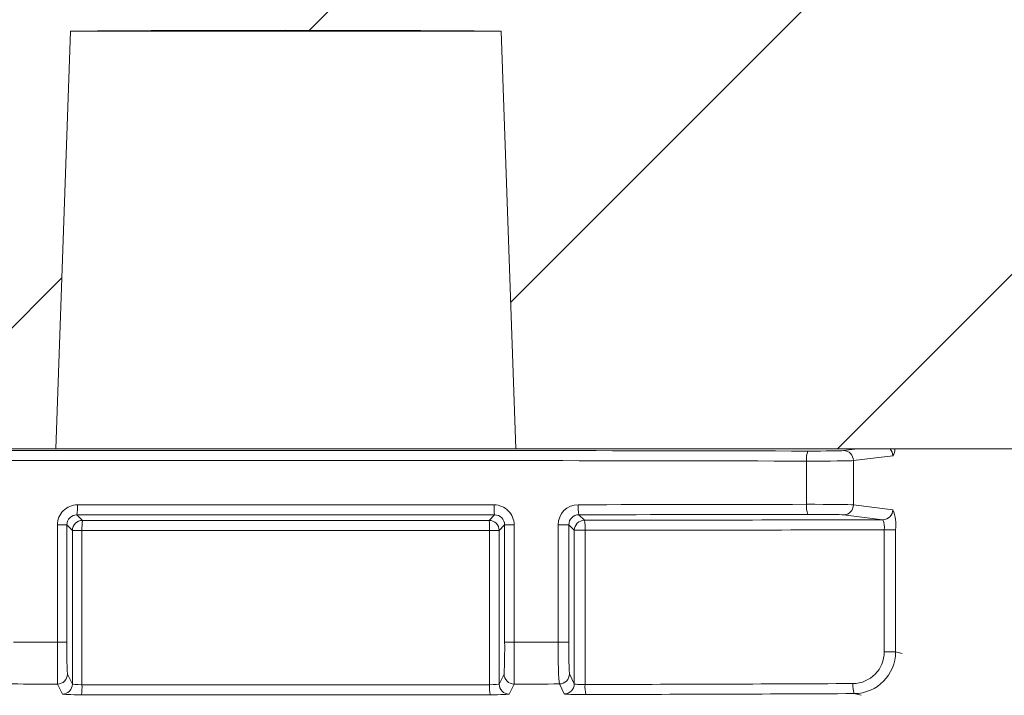
# Model space of a CAD drawing. Extents: x 0.6 to 11, y -0.4 to 7.5.
# Drawn here: x 6.6 to 6.7, y 4.8 to 4.9 of the extents above; entities that cross this region are included whole.
import ezdxf

# ---------------------------------------------------------------- set-up
doc = ezdxf.new("R2010")
doc.units = 0
doc.header["$LTSCALE"] = 12
doc.header["$MEASUREMENT"] = 0
doc.layers.get('0').update_dxf_attribs({"linetype": 'CONTINUOUS'})
doc.layers.add('OSI-LID', color=3, linetype='CONTINUOUS')

msp = doc.modelspace()

# ---------------------------------------------------------------- hatches: boundary and pattern name
at = {"linetype": 'Continuous', "lineweight": 18}
h = msp.add_hatch(dxfattribs=at)
h.set_pattern_fill('ANSI31', color=256, scale=0.3333333333333333, style=0)
h.set_pattern_definition([(45, (5.298989923467541, 3.682164314393312), (-0.02946278254943948, 0.02946278254943948), [])])
edge = h.paths.add_edge_path(flags=0)
edge.add_line((6.685231593708226, 4.87050318568564), (6.68524201117893, 4.870919722103794))
edge.add_arc((6.592993571836793, 1.182420316613258), 3.689652777777795, 88.56734566555353, 88.61053571884553)
edge.add_line((6.68246156247449, 4.870988209334586), (6.682452013078873, 4.870571673294559))
edge.add_arc((6.592993571836793, 1.182420316613258), 3.689236111111129, 88.61052711922378, 88.64277925636073)
edge.add_line((6.680375916815217, 4.870621424135726), (6.680385785880063, 4.87103797390787))
edge.add_arc((6.592993571836793, 1.182420316613258), 3.689652777777795, 88.64277925636074, 88.75735272139887)
edge.add_line((6.673009545976031, 4.871205360530148), (6.673000509898321, 4.870788791855297))
edge.add_arc((6.592993571836793, 1.182420316613258), 3.689236111111129, 88.75735272963036, 88.79810308167336)
edge.add_line((6.670377218796293, 4.870844757351257), (6.670385958596348, 4.871261332346918))
edge.add_arc((6.592993571836793, 1.182420316613258), 3.689652777777795, 88.79810308621066, 88.84292370576848)
edge.add_line((6.66750027408084, 4.871320745180573), (6.667492138176174, 4.870904167376986))
edge.add_arc((6.592993571836793, 1.182420316613258), 3.689236111111129, 88.84291939008075, 88.86225681969319)
edge.add_line((6.666247263771428, 4.870929091191991), (6.666255847090561, 4.871345679773707))
edge.add_arc((6.592993571836793, 1.182420316613258), 3.689652777777795, 88.86225200858074, 88.90758651618698)
edge.add_line((6.663337014010008, 4.871402482623969), (6.663329070235694, 4.870985891688438))
edge.add_arc((6.592993571836793, 1.182420316613258), 3.689236111111129, 88.90758652120833, 88.94706701652584)
edge.add_line((6.660787393145952, 4.871033481703919), (6.660795049859889, 4.871450078014329))
edge.add_arc((6.592993571836793, 1.182420316613258), 3.689652777777795, 88.94706701652579, 89.06164055162643)
edge.add_line((6.653418021495483, 4.87157828382303), (6.653411197857721, 4.871161673034541))
edge.add_arc((6.592993571836793, 1.182420316613258), 3.689236111111129, 89.06164055707795, 89.11532396470709)
edge.add_line((6.649954996713513, 4.871216662253304), (6.649961430003519, 4.871633279252347))
edge.add_arc((6.592993571836793, 1.182420316613258), 3.689652777777795, 89.1153239244821, 89.22976729167154)
edge.add_line((6.642592442572408, 4.871739708230296), (6.642586841450193, 4.871323079212403))
edge.add_arc((6.592993571836793, 1.182420316613258), 3.689236111111129, 89.22976729829126, 89.26519556558225)
edge.add_line((6.640305830546621, 4.871353039461717), (6.640311088097803, 4.871769672964565))
edge.add_arc((6.592993571836793, 1.182420316613258), 3.689652777777795, 89.26519689342364, 89.39272388024975)
edge.add_line((6.632099361173848, 4.871865852061032), (6.63209494501876, 4.871449208797914))
edge.add_arc((6.592993571836793, 1.182420316613258), 3.689236111111129, 89.39272388862199, 90.73000792392266)
edge.add_line((6.545990131929143, 4.871356987276393), (6.545984857088726, 4.87177362055624))
edge.add_arc((6.592993571836793, 1.182420316613258), 3.689652777777795, 90.73000754204867, 90.83105195690851)
edge.add_line((6.539478534813547, 4.871684980659081), (6.539484578187924, 4.871268357821569))
edge.add_arc((6.592993571836793, 1.182420316613258), 3.689236111111129, 90.83105196797848, 90.90252955043762)
edge.add_spline(control_points=[(6.53488271981583, 4.871198733976336), (6.534881625964498, 4.871268169805222), (6.534880532113169, 4.871337605634108), (6.534879438261839, 4.871407041462994), (6.534878891336172, 4.871441759377584), (6.534878344410647, 4.871476477292175), (6.534877797484981, 4.871511195206765), (6.534877250559314, 4.871545913121357), (6.53487670264561, 4.871580631020379), (6.534876155719942, 4.87161534893497)], knot_values=[0, 0, 0, 0, 0.0001269999997311082, 0.0001269999997311082, 0.0001269999997311082, 0.0001904999998655973, 0.0001904999998655973, 0.0001904999998655973, 0.0002540000000058186, 0.0002540000000058186, 0.0002540000000058186, 0.0002540000000058186], weights=[1, 1, 1, 1, 1, 1, 1, 1, 1, 1], degree=3, periodic=0)
edge.add_arc((6.592993571836793, 1.182420316613258), 3.689652777777795, 90.9025296163213, 91.00822368802037)
edge.add_line((6.528070753895257, 4.871501862015061), (6.528078085526651, 4.871085259856766))
edge.add_arc((6.592993571836793, 1.182420316613258), 3.689236111111129, 91.00822371773789, 91.0533533963823)
edge.add_line((6.525172686665538, 4.871032984211826), (6.525165026894976, 4.871449580466049))
edge.add_arc((6.592993571836793, 1.182420316613258), 3.689652777777795, 91.05335340450571, 91.09727930907819)
edge.add_line((6.522336846154348, 4.871396497109012), (6.522344825306927, 4.87097990684941))
edge.add_arc((6.592993571836793, 1.182420316613258), 3.689236111111129, 91.09727930984134, 91.12088330100137)
edge.add_line((6.520825264352029, 4.870950486793223), (6.520817113578477, 4.871367073730091))
edge.add_arc((6.592993571836793, 1.182420316613258), 3.689652777777795, 91.12088330100448, 91.16344405543082)
edge.add_line((6.518076891849807, 4.871312441749099), (6.518085352076168, 4.870895860981815))
edge.add_arc((6.592993571836793, 1.182420316613258), 3.689236111111129, 91.16344405114118, 91.22329602797022)
edge.add_line((6.514232360189427, 4.870815600095451), (6.514223464805523, 4.871232171798056))
edge.add_arc((6.592993571836793, 1.182420316613258), 3.689652777777795, 91.22329602797014, 91.27165729078447)
edge.add_line((6.511109902631727, 4.871164371674219), (6.511119149625294, 4.870747807628175))
edge.add_arc((6.592993571836793, 1.182420316613258), 3.689236111111129, 91.27165729078416, 91.42251380121994)
edge.add_line((6.501408289353437, 4.870519450901742), (6.501397945603886, 4.870935989156909))
edge.add_arc((6.592993571836793, 1.182420316613258), 3.689652777777795, 91.42251380121986, 91.46742231770797)
edge.add_line((6.498506910026915, 4.870863062753899), (6.498517580256552, 4.870446532734196))
edge.add_arc((6.592993571836793, 1.182420316613258), 3.689236111111129, 91.46742231770797, 91.48709260574756)
edge.add_line((6.497251441427284, 4.870413880667391), (6.49724062819098, 4.870830406999137))
edge.add_arc((6.592993571836793, 1.182420316613258), 3.689652777777795, 91.48709260574756, 91.52427665775704)
edge.add_line((6.494846932273521, 4.87076748814145), (6.494858015817378, 4.870350968914803))
edge.add_arc((6.592993571836793, 1.182420316613258), 3.689236111111129, 91.52427665777829, 91.89074524873004)
edge.add_arc((6.471313113717938, 4.868398534381315), 0.00125, 91.89074524925718, 178.0000000000101)
edge.add_line((6.470063875184165, 4.868442158752193), (6.467993571836793, 4.809156427724387))
edge.add_line((6.467993571836793, 4.809156427724387), (6.564368571836793, 4.809156427724387))
edge.add_line((6.564368571836793, 4.809156427724387), (6.566183950515907, 4.861142071384512))
edge.add_arc((6.592993571836793, 1.182420316613258), 3.678819444444462, 89.58244981249129, 90.41755018750712, ccw=False)
edge.add_line((6.619803193157679, 4.861142071384512), (6.621618571836793, 4.809156427724387))
edge.add_line((6.621618571836793, 4.809156427724387), (6.717993571836793, 4.809156427724387))
edge.add_line((6.717993571836793, 4.809156427724387), (6.715923268489421, 4.868442158752192))
edge.add_arc((6.714674029955647, 4.868398534381315), 0.00125, 1.99999999999012, 88.10925475074959)
edge.add_arc((6.592993571836793, 1.182420316613258), 3.689236111111129, 88.10925475126996, 88.35863640694434)
edge.add_line((6.698665397719628, 4.87014272329478), (6.698677454284121, 4.870559221103135))
edge.add_arc((6.592993571836793, 1.182420316613258), 3.689652777777795, 88.35863451625461, 88.40700136990196)
edge.add_line((6.695564034388896, 4.870647115601527), (6.695552584551931, 4.87023061219936))
edge.add_arc((6.592993571836793, 1.182420316613258), 3.689236111111129, 88.40699930170167, 88.46977005644597)
edge.add_line((6.69151231968802, 4.870340752285399), (6.691523861594046, 4.870757277042907))
edge.add_arc((6.592993571836793, 1.182420316613258), 3.689652777777795, 88.46976361579127, 88.51466779622675)
edge.add_line((6.688633186347383, 4.870833347267453), (6.688622434820326, 4.870416821366462))
edge.add_arc((6.592993571836793, 1.182420316613258), 3.689236111111129, 88.51466703728873, 88.52571602015166)
edge.add_line((6.687911235581142, 4.87043519194059), (6.687921997162373, 4.870851721619877))
edge.add_arc((6.592993571836793, 1.182420316613258), 3.689652777777795, 88.5257153767838, 88.55647953186968)
edge.add_line((6.685941532663803, 4.870902158393355), (6.685931078462909, 4.870485625060102))
edge.add_arc((6.592993571836793, 1.182420316613258), 3.689236111111129, 88.55647887610083, 88.567346626275)
at = {"layer": 'OSI-LID'}
h = msp.add_hatch(dxfattribs=at)
h.set_pattern_fill('ANSI37', color=256, scale=0.02083333333333333, angle=2.8e-322, style=0)
h.set_pattern_definition([(45, (5.637900830316232, 4.26690257612219), (-0.001841423909339967, 0.001841423909339967), []), (135, (5.637900830316232, 4.26690257612219), (-0.001841423909339967, -0.001841423909339967), [])])
edge = h.paths.add_edge_path(flags=0)
edge.add_spline(control_points=[(7.022948985494809, 4.896847736160034), (7.023216187748863, 4.896847736160034), (7.023483740943048, 4.896833991832297), (7.023749536656473, 4.896806611487172), (7.024619338963648, 4.896717010766931), (7.02548566668956, 4.896476001753344), (7.026276778842364, 4.896103542488021), (7.027067890943963, 4.895731083246803), (7.027805607336338, 4.895216900878443), (7.028428837353198, 4.894603575035394), (7.029052067228184, 4.893990249331962), (7.029578000233881, 4.893260863909614), (7.029963083572197, 4.892475819504426), (7.030348166798985, 4.891690775326602), (7.030603021512695, 4.890828419703077), (7.03070654305281, 4.889960164703998), (7.030732360316803, 4.889743630362474), (7.030749118189112, 4.889525823635793), (7.030756728654746, 4.889307888478022)], knot_values=[0.007510257744889663, 0.007510257744889663, 0.007510257744889663, 0.007510257744889663, 0.00799555589343439, 0.00799555589343439, 0.00799555589343439, 0.00959466802022708, 0.00959466802022708, 0.00959466802022708, 0.01119378004777093, 0.01119378004777093, 0.01119378004777093, 0.01279289170981053, 0.01279289170981053, 0.01279289170981053, 0.01439200290233583, 0.01439200290233583, 0.01439200290233583, 0.0147858890237696, 0.0147858890237696, 0.0147858890237696, 0.0147858890237696], weights=[1, 1, 1, 1, 1, 1, 1, 1, 1, 1, 1, 1, 1, 1, 1, 1, 1, 1, 1], degree=3, periodic=0)
edge.add_spline(control_points=[(7.030756728654746, 4.889307888478022), (7.031125776349695, 4.878739748301372), (7.031494824044371, 4.868171608124712), (7.031863871738777, 4.85760346794804)], knot_values=[2.001219089509137e-07, 2.001219089509137e-07, 2.001219089509137e-07, 2.001219089509137e-07, 0.01933899555551118, 0.01933899555551118, 0.01933899555551118, 0.01933899555551118], weights=[1, 1, 1, 1], degree=3, periodic=0)
edge.add_spline(control_points=[(7.031863871738777, 4.85760346794804), (7.031868946653349, 4.857458141451273), (7.031880122900803, 4.857312900586527), (7.031897341752353, 4.857168508562605), (7.031966368263982, 4.856589673342949), (7.032136283476133, 4.856014773158295), (7.032393016615353, 4.855491415760287), (7.032649749827, 4.854968058214631), (7.033000382036791, 4.854481808628361), (7.033415877201383, 4.854072933548707), (7.033831372452847, 4.853664058383563), (7.03432319056361, 4.853321280467087), (7.034850603830256, 4.85307298537888), (7.035378017120829, 4.852824690279403), (7.035955572284371, 4.852664029726876), (7.03653544171828, 4.852604308079897), (7.03671260305766, 4.852586061960427), (7.036890935333501, 4.852576902826701), (7.037069033792358, 4.852576902826701)], knot_values=[0.0001532839601333464, 0.0001532839601333464, 0.0001532839601333464, 0.0001532839601333464, 0.0004191414301262704, 0.0004191414301262704, 0.0004191414301262704, 0.001498206400672022, 0.001498206400672022, 0.001498206400672022, 0.002577271679683067, 0.002577271679683067, 0.002577271679683067, 0.003656337184877585, 0.003656337184877585, 0.003656337184877585, 0.004735402735957581, 0.004735402735957581, 0.004735402735957581, 0.005062810014296176, 0.005062810014296176, 0.005062810014296176, 0.005062810014296176], weights=[1, 1, 1, 1, 1, 1, 1, 1, 1, 1, 1, 1, 1, 1, 1, 1, 1, 1, 1], degree=3, periodic=0)
edge.add_line((7.037069033792358, 4.852576902826701), (7.065191987749905, 4.852576902826701))
edge.add_spline(control_points=[(7.065191987749907, 4.852576902826701), (7.065345867953495, 4.852576902826701), (7.065499899047607, 4.852583735809485), (7.065653174797836, 4.852597361573586), (7.066233821534519, 4.852648979363407), (7.066813563861425, 4.852801558478676), (7.067344393079361, 4.853042463792923), (7.06787522216865, 4.853283369048784), (7.068371779086705, 4.85361924492272), (7.068792943746976, 4.85402227741927), (7.069214108347344, 4.854425309858501), (7.069571496944269, 4.854906615029966), (7.069835514023451, 4.855426335868087), (7.070067015382195, 4.855882049114239), (7.070232436953264, 4.856377440717178), (7.070321196071683, 4.856880818568019)], knot_values=[0.00458883008656629, 0.00458883008656629, 0.00458883008656629, 0.00458883008656629, 0.004870980994448393, 0.004870980994448393, 0.004870980994448393, 0.005948156690013622, 0.005948156690013622, 0.005948156690013622, 0.007025332120889924, 0.007025332120889924, 0.007025332120889924, 0.008102507399241891, 0.008102507399241891, 0.008102507399241891, 0.009046813280399973, 0.009046813280399973, 0.009046813280399973, 0.009046813280399973], weights=[1, 1, 1, 1, 1, 1, 1, 1, 1, 1, 1, 1, 1, 1, 1, 1], degree=3, periodic=0)
edge.add_spline(control_points=[(7.070321196071683, 4.856880818568019), (7.072417313066639, 4.868768485850438), (7.074513430055012, 4.880656153134019), (7.076609547037057, 4.892543820418716)], knot_values=[2.030853238839255e-07, 2.030853238839255e-07, 2.030853238839255e-07, 2.030853238839255e-07, 0.02207574627715495, 0.02207574627715495, 0.02207574627715495, 0.02207574627715495], weights=[1, 1, 1, 1], degree=3, periodic=0)
edge.add_spline(control_points=[(7.076609547037057, 4.892543820418716), (7.07669830615543, 4.893047198272507), (7.076863727726858, 4.893542589878448), (7.077095229086426, 4.893998303127432), (7.077359246166379, 4.894518023968452), (7.077716634764636, 4.894999329142809), (7.078137799367086, 4.895402361584109), (7.078558964028341, 4.895805394081677), (7.079055520948062, 4.896141269956354), (7.079586350039444, 4.896382175211027), (7.08011717925435, 4.896623080521758), (7.080696921578285, 4.896775659633334), (7.081277568311224, 4.896827277417771), (7.081430844041767, 4.896840903178788), (7.081584875115949, 4.896847736160034), (7.081738755299655, 4.896847736160034)], knot_values=[0.00013150006124461, 0.00013150006124461, 0.00013150006124461, 0.00013150006124461, 0.001066073975668068, 0.001066073975668068, 0.001066073975668068, 0.002132147941660793, 0.002132147941660793, 0.002132147941660793, 0.003198222055951223, 0.003198222055951223, 0.003198222055951223, 0.004264296421933372, 0.004264296421933372, 0.004264296421933372, 0.00454353945952298, 0.00454353945952298, 0.00454353945952298, 0.00454353945952298], weights=[1, 1, 1, 1, 1, 1, 1, 1, 1, 1, 1, 1, 1, 1, 1, 1], degree=3, periodic=0)
edge.add_line((7.081738755299655, 4.896847736160034), (7.10573217098524, 4.896847736160034))
edge.add_spline(control_points=[(7.10573217098524, 4.896847736160034), (7.105868703582081, 4.896847736160034), (7.106005656419724, 4.89683693235248), (7.106140500195457, 4.896815524266465), (7.106428363245898, 4.896769822513374), (7.106712305631794, 4.896673790526366), (7.106968813955627, 4.896535380751246), (7.107225322263409, 4.896396970984791), (7.107461471329737, 4.896212365921556), (7.107657705534928, 4.895996852784776), (7.107853939706301, 4.895781339685135), (7.108015671412025, 4.895528974403), (7.10812950756606, 4.895260655420877), (7.108235517227444, 4.895010783974698), (7.108302771946699, 4.894740933861314), (7.108326428561538, 4.89447053757344)], knot_values=[0.002416504217962278, 0.002416504217962278, 0.002416504217962278, 0.002416504217962278, 0.002665185353113697, 0.002665185353113697, 0.002665185353113697, 0.003198222633943148, 0.003198222633943148, 0.003198222633943148, 0.003731259882267183, 0.003731259882267183, 0.003731259882267183, 0.004264297038228611, 0.004264297038228611, 0.004264297038228611, 0.004761539027623668, 0.004761539027623668, 0.004761539027623668, 0.004761539027623668], weights=[1, 1, 1, 1, 1, 1, 1, 1, 1, 1, 1, 1, 1, 1, 1, 1], degree=3, periodic=0)
edge.add_spline(control_points=[(7.108326428561538, 4.89447053757344), (7.108486701867745, 4.892638605687168), (7.108646975173924, 4.890806673800894), (7.108807248480071, 4.888974741914618)], knot_values=[2.007639678719088e-07, 2.007639678719088e-07, 2.007639678719088e-07, 2.007639678719088e-07, 0.003363235164169242, 0.003363235164169242, 0.003363235164169242, 0.003363235164169242], weights=[1, 1, 1, 1], degree=3, periodic=0)
edge.add_spline(control_points=[(7.108807248480071, 4.888974741914618), (7.108840304960536, 4.888596904693534), (7.108929752049812, 4.888220048669865), (7.109070015945276, 4.887867657216837), (7.109232131371213, 4.887460367156082), (7.109466801692664, 4.887075449781625), (7.109754593751118, 4.886744780254746), (7.110042385839753, 4.886414110693192), (7.11039123733447, 4.886128568717336), (7.110772259693904, 4.885911800161429), (7.111153282130692, 4.885695031561514), (7.111576984511627, 4.885541057664648), (7.112008279867448, 4.885462629102912), (7.112439575299389, 4.885384200527334), (7.112890359368373, 4.885379154156919), (7.113323302454868, 4.885447907883629), (7.113756245572814, 4.885516661615332), (7.114183288812447, 4.885661111768773), (7.114569068529912, 4.885869296370972), (7.114954848223539, 4.886077480960305), (7.115310004682319, 4.886355141981051), (7.115605127226717, 4.886679286206725), (7.115900249721582, 4.887003430377998), (7.116143478166466, 4.887382998038289), (7.116314670688913, 4.887786557019112), (7.116474072062191, 4.888162320252356), (7.116575200433887, 4.888568120175309), (7.116610775233687, 4.888974741914618)], knot_values=[0.0001082414996480894, 0.0001082414996480894, 0.0001082414996480894, 0.0001082414996480894, 0.0008016876130941531, 0.0008016876130941531, 0.0008016876130941531, 0.001603375220875851, 0.001603375220875851, 0.001603375220875851, 0.00240506291196156, 0.00240506291196156, 0.00240506291196156, 0.003206750767782692, 0.003206750767782692, 0.003206750767782692, 0.004008438768122241, 0.004008438768122241, 0.004008438768122241, 0.004810126829416617, 0.004810126829416617, 0.004810126829416617, 0.005611814842407636, 0.005611814842407636, 0.005611814842407636, 0.006413502720086938, 0.006413502720086938, 0.006413502720086938, 0.007161249474889906, 0.007161249474889906, 0.007161249474889906, 0.007161249474889906], weights=[1, 1, 1, 1, 1, 1, 1, 1, 1, 1, 1, 1, 1, 1, 1, 1, 1, 1, 1, 1, 1, 1, 1, 1, 1, 1, 1, 1], degree=3, periodic=0)
edge.add_spline(control_points=[(7.116610775233687, 4.888974741914618), (7.116771048538835, 4.89080667380089), (7.116931321843955, 4.892638605687162), (7.117091595149043, 4.89447053757344)], knot_values=[2.007639677913798e-07, 2.007639677913798e-07, 2.007639677913798e-07, 2.007639677913798e-07, 0.00336323516400068, 0.00336323516400068, 0.00336323516400068, 0.00336323516400068], weights=[1, 1, 1, 1], degree=3, periodic=0)
edge.add_spline(control_points=[(7.117091595149043, 4.89447053757344), (7.117113571028971, 4.894721722979201), (7.117173029618934, 4.894972255837573), (7.117266266868379, 4.895206528889121), (7.117374044937835, 4.895477338006412), (7.117530064922997, 4.895733273705803), (7.117721406736452, 4.895953141849667), (7.117912748569315, 4.896173010015831), (7.118144689679569, 4.896362874853656), (7.118398022924689, 4.896507013586874), (7.11865135621967, 4.896651152348461), (7.11893306890113, 4.896753540511932), (7.119219832225332, 4.896805699277564), (7.119373285379814, 4.896833610542517), (7.11952988184129, 4.896847736160034), (7.119685852701812, 4.896847736160034)], knot_values=[7.20356555721784e-05, 7.20356555721784e-05, 7.20356555721784e-05, 7.20356555721784e-05, 0.0005330369791060294, 0.0005330369791060294, 0.0005330369791060294, 0.001066073954796401, 0.001066073954796401, 0.001066073954796401, 0.001599110984055497, 0.001599110984055497, 0.001599110984055497, 0.002132148119496849, 0.002132148119496849, 0.002132148119496849, 0.002416504204041453, 0.002416504204041453, 0.002416504204041453, 0.002416504204041453], weights=[1, 1, 1, 1, 1, 1, 1, 1, 1, 1, 1, 1, 1, 1, 1, 1], degree=3, periodic=0)
edge.add_line((7.119685852701812, 4.896847736160034), (7.129451788248407, 4.896847736160034))
edge.add_spline(control_points=[(7.129451788248405, 4.896847736160034), (7.129921531525762, 4.896847736160034), (7.130395513942544, 4.896912454330964), (7.130848062450058, 4.897038385244437), (7.131409660752029, 4.897194661502118), (7.131952022521739, 4.897450053650383), (7.13243023455521, 4.897783412574865), (7.132908446504414, 4.898116771440604), (7.133335698409747, 4.898537291501249), (7.133676609355023, 4.899010149333073), (7.134017520274776, 4.899483007129501), (7.134281492987144, 4.900021244688022), (7.134446667787705, 4.900580290335631), (7.134587505423911, 4.901056965150865), (7.13466012258584, 4.90155902410384), (7.13466012258584, 4.902056069493367)], knot_values=[0.005163369322082126, 0.005163369322082126, 0.005163369322082126, 0.005163369322082126, 0.006029739771151872, 0.006029739771151872, 0.006029739771151872, 0.007105462988079428, 0.007105462988079428, 0.007105462988079428, 0.008181186013700707, 0.008181186013700707, 0.008181186013700707, 0.009256908960202394, 0.009256908960202394, 0.009256908960202394, 0.01017384529504302, 0.01017384529504302, 0.01017384529504302, 0.01017384529504302], weights=[1, 1, 1, 1, 1, 1, 1, 1, 1, 1, 1, 1, 1, 1, 1, 1], degree=3, periodic=0)
edge.add_line((7.13466012258584, 4.902056069493367), (7.13466012258584, 4.909343569493368))
edge.add_line((7.13466012258584, 4.909343569493368), (6.738826508534549, 4.909343569493368))
edge.add_line((6.738826508534547, 4.909343569493368), (6.725854072751576, 4.909343569493369))
edge.add_line((6.725854072751577, 4.909343569493368), (6.725854072751577, 4.910593569493368))
edge.add_line((6.725854072751577, 4.910593569493368), (6.721862431449247, 4.910593569493368))
edge.add_line((6.721862431449246, 4.910593569493368), (6.721862431449246, 4.909343569493368))
edge.add_line((6.721862431449246, 4.909343569493368), (6.717993111177636, 4.909343569493367))
edge.add_line((6.717993111177636, 4.909343569493368), (6.467994007505173, 4.909343569493368))
edge.add_line((6.467994007505174, 4.909343569493368), (6.464082575587812, 4.909343569493368))
edge.add_line((6.464082575587812, 4.909343569493366), (6.464082575587812, 4.910593569493366))
edge.add_line((6.464082575587812, 4.910593569493367), (6.463447465085229, 4.910593569493367))
edge.add_line((6.463447465085229, 4.910593569493367), (6.463447465085229, 4.909343569493367))
edge.add_line((6.463447465085229, 4.909343569493366), (6.454682010216604, 4.909343569493366))
edge.add_line((6.454682010216603, 4.909343569493366), (6.454682010216604, 4.910593569493366))
edge.add_line((6.454682010216604, 4.910593569493367), (6.452734816411753, 4.910593569493367))
edge.add_line((6.452734816411752, 4.910593569493367), (6.452734816411752, 4.909343569493367))
edge.add_line((6.452734816411752, 4.909343569493366), (6.447160610148262, 4.909343569493366))
edge.add_line((6.447160610148263, 4.909343569493368), (6.051326996096972, 4.909343569493368))
edge.add_line((6.051326996096972, 4.909343569493368), (6.051326996096972, 4.902056069493367))
edge.add_spline(control_points=[(6.051326996096972, 4.902056069493367), (6.051326996096972, 4.90178662674605), (6.051348030821828, 4.901516376423775), (6.051389721985291, 4.901250178675905), (6.051479920360009, 4.90067426276911), (6.051670795374667, 4.900105977510082), (6.051946540571118, 4.899592382859472), (6.05222228581923, 4.899078788112634), (6.052590506677674, 4.898605718411394), (6.053020710591754, 4.898212348867395), (6.053450914564477, 4.897818979269774), (6.053954967170203, 4.897494460226499), (6.054491127572858, 4.89726566529407), (6.055027287988866, 4.897036870355944), (6.055610344172361, 4.896897489083724), (6.056192012982585, 4.896859063693462), (6.056306265379503, 4.896851516111637), (6.056420829009989, 4.896847736160034), (6.056535330434404, 4.896847736160034)], knot_values=[0.0001585204053308017, 0.0001585204053308017, 0.0001585204053308017, 0.0001585204053308017, 0.0006511228057247045, 0.0006511228057247045, 0.0006511228057247045, 0.001726845960992239, 0.001726845960992239, 0.001726845960992239, 0.002802569320375582, 0.002802569320375582, 0.002802569320375582, 0.003878292826691118, 0.003878292826691118, 0.003878292826691118, 0.004954016357642309, 0.004954016357642309, 0.004954016357642309, 0.005163369312807918, 0.005163369312807918, 0.005163369312807918, 0.005163369312807918], weights=[1, 1, 1, 1, 1, 1, 1, 1, 1, 1, 1, 1, 1, 1, 1, 1, 1, 1, 1], degree=3, periodic=0)
edge.add_line((6.056535330434404, 4.896847736160034), (6.066301265980998, 4.896847736160034))
edge.add_spline(control_points=[(6.066301265980998, 4.896847736160034), (6.066437798583376, 4.896847736160034), (6.066574751426622, 4.896836932351354), (6.066709595207612, 4.896815524263161), (6.066997458251199, 4.89676982250829), (6.067281400629767, 4.896673790520824), (6.067537908946873, 4.896535380746906), (6.067794417249642, 4.896396970980723), (6.068030566310977, 4.896212365918942), (6.068226800512241, 4.895996852784727), (6.06842303468154, 4.895781339685612), (6.068584766385396, 4.895528974404623), (6.068698602538378, 4.895260655423996), (6.068804612199818, 4.895010783976753), (6.068871866919006, 4.894740933862327), (6.068895523533767, 4.89447053757344)], knot_values=[0.002416504201936035, 0.002416504201936035, 0.002416504201936035, 0.002416504201936035, 0.00266518534722348, 0.00266518534722348, 0.00266518534722348, 0.003198222615974722, 0.003198222615974722, 0.003198222615974722, 0.003731259855797022, 0.003731259855797022, 0.003731259855797022, 0.004264297008354084, 0.004264297008354084, 0.004264297008354084, 0.004761538999549691, 0.004761538999549691, 0.004761538999549691, 0.004761538999549691], weights=[1, 1, 1, 1, 1, 1, 1, 1, 1, 1, 1, 1, 1, 1, 1, 1], degree=3, periodic=0)
edge.add_spline(control_points=[(6.068895523533767, 4.89447053757344), (6.069055796838857, 4.892638605687162), (6.069216070143975, 4.89080667380089), (6.069376343449122, 4.888974741914618)], knot_values=[2.00763967793108e-07, 2.00763967793108e-07, 2.00763967793108e-07, 2.00763967793108e-07, 0.003363235164000684, 0.003363235164000684, 0.003363235164000684, 0.003363235164000684], weights=[1, 1, 1, 1], degree=3, periodic=0)
edge.add_spline(control_points=[(6.069376343449122, 4.888974741914618), (6.069409399929514, 4.888596904691994), (6.069498847018822, 4.888220048666737), (6.069639110914595, 4.887867657212189), (6.069801226340829, 4.887460367149837), (6.070035896662979, 4.88707544977377), (6.0703236887227, 4.886744780245881), (6.070611480811477, 4.886414110684607), (6.070960332306566, 4.886128568709195), (6.071341354666414, 4.885911800154252), (6.071722377101711, 4.885695031556384), (6.072146079480817, 4.885541057661438), (6.072577374834546, 4.885462629101129), (6.073008670264379, 4.88538420052698), (6.07345945433085, 4.885379154157487), (6.073892397415001, 4.885447907884094), (6.074325340532745, 4.885516661616034), (6.074752383772097, 4.88566111176937), (6.075138163489671, 4.885869296371023), (6.07552394318545, 4.886077480960916), (6.075879099646389, 4.886355141982484), (6.076174222192694, 4.886679286209343), (6.076469344689663, 4.887003430382014), (6.076712573136383, 4.887382998044263), (6.076883765659698, 4.887786557027381), (6.077043167031793, 4.88816232025807), (6.077144295402963, 4.888568120178132), (6.077179870202739, 4.888974741914618)], knot_values=[0.0001082414996483158, 0.0001082414996483158, 0.0001082414996483158, 0.0001082414996483158, 0.0008016876158909484, 0.0008016876158909484, 0.0008016876158909484, 0.00160337522667383, 0.00160337522667383, 0.00160337522667383, 0.002405062917620664, 0.002405062917620664, 0.002405062917620664, 0.00320675076917677, 0.00320675076917677, 0.00320675076917677, 0.004008438765130598, 0.004008438765130598, 0.004008438765130598, 0.004810126826037269, 0.004810126826037269, 0.004810126826037269, 0.005611814843000199, 0.005611814843000199, 0.005611814843000199, 0.006413502725274908, 0.006413502725274908, 0.006413502725274908, 0.007161249474851706, 0.007161249474851706, 0.007161249474851706, 0.007161249474851706], weights=[1, 1, 1, 1, 1, 1, 1, 1, 1, 1, 1, 1, 1, 1, 1, 1, 1, 1, 1, 1, 1, 1, 1, 1, 1, 1, 1, 1], degree=3, periodic=0)
edge.add_spline(control_points=[(6.077179870202739, 4.888974741914618), (6.077340143508886, 4.890806673800894), (6.077500416815065, 4.892638605687168), (6.077660690121272, 4.89447053757344)], knot_values=[2.007639678580845e-07, 2.007639678580845e-07, 2.007639678580845e-07, 2.007639678580845e-07, 0.003363235164169238, 0.003363235164169238, 0.003363235164169238, 0.003363235164169238], weights=[1, 1, 1, 1], degree=3, periodic=0)
edge.add_spline(control_points=[(6.077660690121272, 4.89447053757344), (6.077682666001222, 4.894721722977659), (6.07774212459101, 4.894972255834459), (6.077835361840028, 4.895206528884525), (6.077943139909067, 4.895477338000298), (6.078099159893503, 4.895733273698186), (6.07829050170583, 4.895953141840959), (6.078481843538123, 4.896173010006677), (6.078713784647515, 4.896362874844202), (6.078967117891571, 4.896507013577853), (6.079220451187375, 4.896651152340947), (6.079502163869686, 4.896753540506001), (6.079788927194986, 4.896805699273729), (6.079942380357929, 4.896833610541234), (6.080098976828268, 4.896847736160034), (6.08025494769757, 4.896847736160034)], knot_values=[7.203565557372432e-05, 7.203565557372432e-05, 7.203565557372432e-05, 7.203565557372432e-05, 0.0005330369762989636, 0.0005330369762989636, 0.0005330369762989636, 0.001066073949086631, 0.001066073949086631, 0.001066073949086631, 0.001599110976972464, 0.001599110976972464, 0.001599110976972464, 0.002132148115024142, 0.002132148115024142, 0.002132148115024142, 0.002416504215680404, 0.002416504215680404, 0.002416504215680404, 0.002416504215680404], weights=[1, 1, 1, 1, 1, 1, 1, 1, 1, 1, 1, 1, 1, 1, 1, 1], degree=3, periodic=0)
edge.add_line((6.08025494769757, 4.896847736160034), (6.104248363383155, 4.896847736160034))
edge.add_spline(control_points=[(6.104248363383155, 4.896847736160034), (6.104679031218646, 4.896847736160034), (6.105112973233863, 4.896793494499406), (6.10553039027581, 4.896687486020404), (6.106095391151305, 4.896543996710131), (6.106643410100014, 4.896300980359889), (6.107129065418324, 4.895978561248684), (6.107614720687069, 4.895656142170383), (6.108051407313008, 4.895245427626726), (6.108402963056024, 4.894780429065797), (6.108754518725023, 4.894315430602767), (6.109030639888143, 4.893783322908638), (6.109208460804956, 4.893228170064305), (6.109280139357248, 4.893004391259787), (6.10933676809498, 4.892775228798975), (6.109377571645755, 4.892543820418716)], knot_values=[0.004543539449112222, 0.004543539449112222, 0.004543539449112222, 0.004543539449112222, 0.005330370965456444, 0.005330370965456444, 0.005330370965456444, 0.006396445570687482, 0.006396445570687482, 0.006396445570687482, 0.007462520068405458, 0.007462520068405458, 0.007462520068405458, 0.008528594339883523, 0.008528594339883523, 0.008528594339883523, 0.008953800542238667, 0.008953800542238667, 0.008953800542238667, 0.008953800542238667], weights=[1, 1, 1, 1, 1, 1, 1, 1, 1, 1, 1, 1, 1, 1, 1, 1], degree=3, periodic=0)
edge.add_spline(control_points=[(6.109377571645755, 4.892543820418716), (6.111473688627798, 4.880656153134019), (6.113569805616171, 4.868768485850438), (6.115665922611127, 4.856880818568019)], knot_values=[2.030853238104657e-07, 2.030853238104657e-07, 2.030853238104657e-07, 2.030853238104657e-07, 0.02207574627715491, 0.02207574627715491, 0.02207574627715491, 0.02207574627715491], weights=[1, 1, 1, 1], degree=3, periodic=0)
edge.add_spline(control_points=[(6.115665922611127, 4.856880818568019), (6.115706726160756, 4.856649410195732), (6.115763354896346, 4.856420247742786), (6.115835033445565, 4.856196468945738), (6.116012854361264, 4.855641316099616), (6.116288975524432, 4.855109208403677), (6.116640531194049, 4.854644209939403), (6.116992086942387, 4.854179211371008), (6.117428773576636, 4.853768496821761), (6.117914428854368, 4.853446077740429), (6.118400084188938, 4.853123658621366), (6.118948103156908, 4.852880642267897), (6.119513104051098, 4.852737152958552), (6.119930521090255, 4.852631144484453), (6.120364463101323, 4.852576902826701), (6.120795130932903, 4.852576902826701)], knot_values=[0.0001326437025729247, 0.0001326437025729247, 0.0001326437025729247, 0.0001326437025729247, 0.000562277677784016, 0.000562277677784016, 0.000562277677784016, 0.001639453272883061, 0.001639453272883061, 0.001639453272883061, 0.002716629111277824, 0.002716629111277824, 0.002716629111277824, 0.003793805074619581, 0.003793805074619581, 0.003793805074619581, 0.004588830074194746, 0.004588830074194746, 0.004588830074194746, 0.004588830074194746], weights=[1, 1, 1, 1, 1, 1, 1, 1, 1, 1, 1, 1, 1, 1, 1, 1], degree=3, periodic=0)
edge.add_line((6.120795130932903, 4.852576902826701), (6.14891808489045, 4.852576902826701))
edge.add_spline(control_points=[(6.148918084890452, 4.852576902826701), (6.149324683615045, 4.852576902826701), (6.149734041213028, 4.852625170830693), (6.150129488970759, 4.852719741406176), (6.150696438453993, 4.852855326291539), (6.151247797597623, 4.853090665599076), (6.151737908127044, 4.853406270805989), (6.152228018522147, 4.853721875926405), (6.152670398177168, 4.854126451676949), (6.153028413442474, 4.854586495002332), (6.153386428661941, 4.855046538268814), (6.153669954008121, 4.85557473765256), (6.153855510609809, 4.856127352755481), (6.154014688635483, 4.856601408543531), (6.154105794868762, 4.857103706045622), (6.154123246944033, 4.85760346794804)], knot_values=[0.005062809998223504, 0.005062809998223504, 0.005062809998223504, 0.005062809998223504, 0.005814468144529261, 0.005814468144529261, 0.005814468144529261, 0.006893533275504199, 0.006893533275504199, 0.006893533275504199, 0.007972598107551307, 0.007972598107551307, 0.007972598107551307, 0.009051662803265402, 0.009051662803265402, 0.009051662803265402, 0.009977058333463391, 0.009977058333463391, 0.009977058333463391, 0.009977058333463391], weights=[1, 1, 1, 1, 1, 1, 1, 1, 1, 1, 1, 1, 1, 1, 1, 1], degree=3, periodic=0)
edge.add_spline(control_points=[(6.154123246944033, 4.85760346794804), (6.154492294638439, 4.868171608124712), (6.154861342333115, 4.878739748301372), (6.155230390028064, 4.889307888478022)], knot_values=[2.001219089499452e-07, 2.001219089499452e-07, 2.001219089499452e-07, 2.001219089499452e-07, 0.01933899555551117, 0.01933899555551117, 0.01933899555551117, 0.01933899555551117], weights=[1, 1, 1, 1], degree=3, periodic=0)
edge.add_spline(control_points=[(6.155230390028064, 4.889307888478022), (6.155256570029525, 4.890057585411689), (6.155393247554413, 4.890811086816569), (6.155632046750918, 4.89152221678259), (6.155910399059197, 4.892351133589782), (6.156335703714893, 4.893143423732448), (6.15687274103359, 4.893833477352899), (6.157409778420146, 4.894523531060541), (6.15807336064349, 4.895130380748668), (6.158808536173627, 4.895603772989709), (6.159543711907205, 4.896077165361749), (6.160370758032721, 4.896430156956212), (6.161221186525525, 4.896633516430473), (6.161814308352625, 4.896775347218071), (6.162428289376777, 4.896847736160034), (6.163038133188003, 4.896847736160034)], knot_values=[0.0002276294464823948, 0.0002276294464823948, 0.0002276294464823948, 0.0002276294464823948, 0.001599110800842239, 0.001599110800842239, 0.001599110800842239, 0.003198221589229197, 0.003198221589229197, 0.003198221589229197, 0.004797332576810383, 0.004797332576810383, 0.004797332576810383, 0.006396444011316969, 0.006396444011316969, 0.006396444011316969, 0.007510257709912894, 0.007510257709912894, 0.007510257709912894, 0.007510257709912894], weights=[1, 1, 1, 1, 1, 1, 1, 1, 1, 1, 1, 1, 1, 1, 1, 1], degree=3, periodic=0)
edge.add_line((6.163038133188003, 4.896847736160034), (7.022948985494807, 4.896847736160034))
edge = h.paths.add_edge_path(flags=0)
edge.add_line((7.064211875717847, 4.855181069493366), (7.037558592779719, 4.855181069493367))
edge.add_spline(control_points=[(7.037558592779719, 4.855181069493367), (7.037501396849924, 4.855181069493367), (7.037444169906253, 4.855182955849658), (7.037387098133069, 4.855186722425103), (7.037096262465679, 4.855205916755711), (7.036804729923366, 4.855275588991393), (7.036536642445666, 4.855389969549419), (7.036268554975491, 4.855504350104232), (7.036016518383514, 4.855666593737736), (7.03580140394442, 4.85586326498901), (7.035586289547355, 4.856059936201863), (7.035402164166536, 4.856296459456866), (7.035264275323675, 4.85655324815756), (7.035126386519098, 4.85681003678696), (7.035030931082668, 4.857094173400833), (7.034985813732098, 4.857382128514166), (7.034964951307783, 4.857515279988753), (7.034954425370552, 4.857650460212874), (7.034954425370552, 4.857785236160034)], knot_values=[0.002561547399178827, 0.002561547399178827, 0.002561547399178827, 0.002561547399178827, 0.00266518523889155, 0.00266518523889155, 0.00266518523889155, 0.003198222588511273, 0.003198222588511273, 0.003198222588511273, 0.003731259924815334, 0.003731259924815334, 0.003731259924815334, 0.004264297156874601, 0.004264297156874601, 0.004264297156874601, 0.004797334239098486, 0.004797334239098486, 0.004797334239098486, 0.005041526441853808, 0.005041526441853808, 0.005041526441853808, 0.005041526441853808], weights=[1, 1, 1, 1, 1, 1, 1, 1, 1, 1, 1, 1, 1, 1, 1, 1, 1, 1, 1], degree=3, periodic=0)
edge.add_line((7.034954425370552, 4.857785236160034), (7.034954425370552, 4.896847736160034))
edge.add_line((7.034954425370552, 4.896847736160034), (7.073743990894069, 4.896847736160034))
edge.add_spline(control_points=[(7.073743990894071, 4.896847736160034), (7.071421487232355, 4.883676166559949), (7.06909898356273, 4.870504596961259), (7.066776479884838, 4.857333027364026)], knot_values=[2.030853238827038e-07, 2.030853238827038e-07, 2.030853238827038e-07, 2.030853238827038e-07, 0.02445996854412877, 0.02445996854412877, 0.02445996854412877, 0.02445996854412877], weights=[1, 1, 1, 1], degree=3, periodic=0)
edge.add_spline(control_points=[(7.066776479884838, 4.857333027364026), (7.066732109800531, 4.857081392174353), (7.066649425299454, 4.856833748895799), (7.066533713810218, 4.856605933566371), (7.066401721785089, 4.856346064759181), (7.066223042780669, 4.856105400818405), (7.066012473287662, 4.855903871216952), (7.065801903764198, 4.855702341586353), (7.065553635978072, 4.855534387871362), (7.065288229088667, 4.855413918376154), (7.065022822134202, 4.855293448851418), (7.064732955818608, 4.855217140871956), (7.064442634090005, 4.855191313526586), (7.064365941752799, 4.855184490890576), (7.06428887093165, 4.855181069493367), (7.064211875717847, 4.855181069493367)], knot_values=[6.585010694796226e-05, 6.585010694796226e-05, 6.585010694796226e-05, 6.585010694796226e-05, 0.0005330369843896835, 0.0005330369843896835, 0.0005330369843896835, 0.001066073963776761, 0.001066073963776761, 0.001066073963776761, 0.001599111019931009, 0.001599111019931009, 0.001599111019931009, 0.002132148208578718, 0.002132148208578718, 0.002132148208578718, 0.002271870310985018, 0.002271870310985018, 0.002271870310985018, 0.002271870310985018], weights=[1, 1, 1, 1, 1, 1, 1, 1, 1, 1, 1, 1, 1, 1, 1, 1], degree=3, periodic=0)
edge = h.paths.add_edge_path(flags=0)
edge.add_line((6.151032693312256, 4.896847736160034), (6.151032693312256, 4.857785236160034))
edge.add_spline(control_points=[(6.151032693312256, 4.857785236160034), (6.151032693312256, 4.857536767673386), (6.150996400886337, 4.857285794027218), (6.150926012457377, 4.85704750416607), (6.150843442693803, 4.856767976155759), (6.150711473322582, 4.856498849073985), (6.150541032791772, 4.856262409441387), (6.1503705922416, 4.85602596978193), (6.15015697956502, 4.855815696282917), (6.149917884120676, 4.855649001765308), (6.149678788613089, 4.855482307203607), (6.149407615777813, 4.85535459400551), (6.149126821547833, 4.855276438141624), (6.148900498909768, 4.855213443822629), (6.148663451892983, 4.855181069493367), (6.148428525903091, 4.855181069493367)], knot_values=[7.878058958126341e-05, 7.878058958126341e-05, 7.878058958126341e-05, 7.878058958126341e-05, 0.0005330369294456627, 0.0005330369294456627, 0.0005330369294456627, 0.00106607385522515, 0.00106607385522515, 0.00106607385522515, 0.001599110840527555, 0.001599110840527555, 0.001599110840527555, 0.002132147968183858, 0.002132147968183858, 0.002132147968183858, 0.002561547402690835, 0.002561547402690835, 0.002561547402690835, 0.002561547402690835], weights=[1, 1, 1, 1, 1, 1, 1, 1, 1, 1, 1, 1, 1, 1, 1, 1], degree=3, periodic=0)
edge.add_line((6.148428525903091, 4.855181069493367), (6.121775242964964, 4.855181069493367))
edge.add_spline(control_points=[(6.121775242964965, 4.855181069493367), (6.121559963788833, 4.855181069493367), (6.121343048761279, 4.855208176324867), (6.121134389929912, 4.855261153827346), (6.120851884923173, 4.85533288052876), (6.120577867717, 4.855454371291803), (6.120335029804396, 4.855615565419271), (6.120092191919852, 4.855776759528114), (6.119873835551417, 4.855982102927051), (6.119698042901227, 4.856214591040798), (6.119522250290638, 4.856447079102173), (6.119384172800912, 4.856713124176482), (6.119295244702949, 4.856990694949461), (6.119259381525589, 4.857102634483638), (6.119231050130063, 4.857217268976321), (6.119210638797972, 4.857333027364026)], knot_values=[0.002271870313889388, 0.002271870313889388, 0.002271870313889388, 0.002271870313889388, 0.002665185504409803, 0.002665185504409803, 0.002665185504409803, 0.003198222825097571, 0.003198222825097571, 0.003198222825097571, 0.003731260084777073, 0.003731260084777073, 0.003731260084777073, 0.004264297223356518, 0.004264297223356518, 0.004264297223356518, 0.004477000971459636, 0.004477000971459636, 0.004477000971459636, 0.004477000971459636], weights=[1, 1, 1, 1, 1, 1, 1, 1, 1, 1, 1, 1, 1, 1, 1, 1], degree=3, periodic=0)
edge.add_spline(control_points=[(6.119210638797972, 4.857333027364026), (6.11688813512008, 4.870504596961259), (6.114565631450455, 4.883676166559949), (6.112243127788739, 4.896847736160034)], knot_values=[2.03085323910038e-07, 2.03085323910038e-07, 2.03085323910038e-07, 2.03085323910038e-07, 0.02445996854412885, 0.02445996854412885, 0.02445996854412885, 0.02445996854412885], weights=[1, 1, 1, 1], degree=3, periodic=0)
edge.add_line((6.112243127788739, 4.896847736160034), (6.151032693312256, 4.896847736160034))

# ---------------------------------------------------------------- linework, layer by layer
at = {"linetype": 'Continuous', "lineweight": 18}
for p, q in [((6.564368571836793, 4.809156427724387), (6.566183950515907, 4.861142071384512)), ((6.619803193157679, 4.861142071384512), (6.566183950515907, 4.861142071384512)), ((6.619803193157679, 4.861142071384512), (6.621618571836793, 4.809156427724387)), ((6.140475120037587, 4.809156427724387), (7.045512023635998, 4.809156427724387)), ((6.662425859754123, 4.808946578614805), (6.664115476443815, 4.809156427724387)), ((6.668573279977174, 4.808306535741023), (6.663663694840048, 4.807696768995859)), ((6.65783412580959, 4.80225834560826), (6.657834125809591, 4.807637869295124)), ((6.663663694840048, 4.807696768995859), (6.663663694840048, 4.802199445907525)), ((6.663663694840048, 4.802199445907525), (6.668573279977174, 4.801589679162361)), ((6.566994731491853, 4.800946757415573), (6.567680562077612, 4.800260926829814)), ((6.618306581595965, 4.800260926829814), (6.618992412181724, 4.800946757415573)), ((6.629483353585467, 4.800958135321959), (6.630168628302604, 4.800272860604823)), ((6.667335444891247, 4.800339869543415), (6.662425859754123, 4.80094963628858)), ((6.564563453894374, 4.785095737799799), (6.564563453894374, 4.799699313185296)), ((6.56574255648424, 4.799699313185296), (6.564563453894374, 4.799699313185296)), ((6.56574255648424, 4.799699313185296), (6.56574255648424, 4.785095737799799)), ((6.566430752458666, 4.799011117210868), (6.56574255648424, 4.799699313185296)), ((6.620244587189339, 4.799699313185296), (6.61955639121491, 4.799011117210868)), ((6.620244587189339, 4.799699313185296), (6.621423689779204, 4.799699313185296)), ((6.620244587189339, 4.785095737799799), (6.620244587189339, 4.799699313185296)), ((6.621423689779204, 4.799699313185296), (6.621423689779204, 4.785095737799799)), ((6.626902456852688, 4.785107749126282), (6.626902456852688, 4.799705270219624)), ((6.628236599449911, 4.799705270219624), (6.626902456852688, 4.799705270219624)), ((6.628236599449911, 4.799705270219624), (6.628236599449911, 4.785107749126282)), ((6.628918818683657, 4.799023050985878), (6.628236599449911, 4.799705270219624)), ((6.566430752458666, 4.779896186978839), (6.566430752458666, 4.799011117210868)), ((6.567622293112121, 4.799011117210868), (6.566430752458666, 4.799011117210868)), ((6.567622293112121, 4.799011117210868), (6.567622293112121, 4.779810503587767)), ((6.618364850561457, 4.779810503587767), (6.618364850561457, 4.799011117210868)), ((6.61955639121491, 4.799011117210868), (6.618364850561457, 4.799011117210868)), ((6.61955639121491, 4.799011117210868), (6.61955639121491, 4.779896186978839)), ((6.628918818683658, 4.779920061803024), (6.628918818683657, 4.799023050985878)), ((6.63025420295781, 4.799023050985878), (6.628918818683657, 4.799023050985878)), ((6.63025420295781, 4.799023050985878), (6.63025420295781, 4.779834488328656)), ((6.668915198537595, 4.799090059102916), (6.66750623389288, 4.799090059102916)), ((6.66750623389288, 4.783910671076232), (6.66750623389288, 4.799090059102916)), ((6.668915198537595, 4.799090059102916), (6.668915198537595, 4.783910671076232)), ((6.56574255648424, 4.785095737799799), (6.564563453894374, 4.785095737799799)), ((6.620244587189339, 4.785095737799799), (6.621423689779204, 4.785095737799799)), ((6.628236599449911, 4.785107749126282), (6.626902456852688, 4.785107749126282)), ((6.668915198537595, 4.783910671076232), (6.66750623389288, 4.783910671076232)), ((6.668915198537595, 4.783910671076232), (6.669733315053138, 4.783707390241042)), ((6.565809413600896, 4.78113924342794), (6.566430752458666, 4.779896186978839)), ((6.61955639121491, 4.779896186978839), (6.620177730072681, 4.78113924342794)), ((6.628303359397787, 4.781151355524465), (6.628918818683658, 4.779920061803024)), ((6.565180942839723, 4.778646948445065), (6.56455960398195, 4.779890004894167)), ((6.621427539691627, 4.779890004894167), (6.620806200833856, 4.778646948445065)), ((6.627669009064713, 4.778670823269249), (6.627053549778841, 4.779902116990692)), ((6.664609718342188, 4.778493769266724), (6.663773355599698, 4.778701583818302))]:
    msp.add_line(p, q, dxfattribs=at)
at = {"linetype": 'Continuous', "lineweight": 18, "flags": 128}
msp.add_lwpolyline([(6.621423689779204, 4.785095737799799), (6.621424180090514, 4.784143511482272), (6.621425198604745, 4.782501364664176), (6.621426222617529, 4.781149876916563), (6.621427056761842, 4.780245037168923), (6.621427539691627, 4.779890004894167)], dxfattribs=at)
at = {"linetype": 'Continuous', "lineweight": 18}
for centre, radius, start, end in [((6.592993571836793, 1.182420316613258), 3.678819444444462, 89.58244981249292, 90.41755018750708), ((6.667314098909332, 4.808304115119967), 0.00125918339451473, 0.1101439682041222, 42.60010034238881), ((6.667386900553682, 4.809115409701919), 0.001435887607406373, 325.7138186812651, 1.636952162527843), ((6.660477773596829, 4.807932070996323), 0.002659967718594578, 158.9455218787425, 186.3501050266527), ((6.662416281402672, 4.80769919958392), 0.00124741580537748, 359.8883591780739, 89.56004685572665), ((6.567058412433923, 4.799701607574412), 0.002494959594520415, 89.98119262628785, 180.0526897636853), ((6.560705332698859, 4.80189790855464), 0.006360913901843118, 351.4002760833911, 2.691148491675038), ((6.62528181097473, 4.801897908554639), 0.006360913901855589, 177.3088515083223, 188.5997239165866), ((6.61892874472599, 4.799701621052773), 0.00249494612062438, 359.9470004246513, 90.0191171853746), ((6.629400950012299, 4.799709461470695), 0.002498496675044435, 90.1862794322461, 180.0961142402969), ((6.633953610758072, 4.801910109881755), 0.004570498304530229, 176.2636913457067, 192.0219744159658), ((6.660477773596822, 4.80196414390706), 0.002659967718586348, 173.6498949733156, 201.0544781213099), ((6.662416281402672, 4.802197015319464), 0.001247415805377286, 270.4399531442489, 0.11164082192009), ((6.56699057424675, 4.799698746448454), 0.001248017891191422, 89.809142928958, 179.9739814385301), ((6.618996948814035, 4.79969912727444), 0.001247638389155284, 0.008537656034728683, 90.20833797648561), ((6.629487681933208, 4.799707059047178), 0.001251083762150453, 90.19822537869656, 180.0819228153009), ((6.667325866539798, 4.801587248574299), 0.00124741580537748, 270.4399531442489, 0.1116408219269091), ((6.663957425064824, 4.799685089374595), 0.004993353465510578, 353.1561163148482, 22.42197768531958), ((6.567681008035326, 4.799010671253154), 0.001250255656194191, 90.02043701640218, 179.9795629835764), ((6.57464572843352, 4.799309931815856), 0.007029789035386008, 172.2251463710924, 182.4362005158097), ((6.618306135638251, 4.799010671253154), 0.001250255656194487, 0.02043701643717682, 89.97956298358318), ((6.611341415240087, 4.799309931815856), 0.00702978903535628, 357.5637994841775, 7.77485362893434), ((6.630169074260316, 4.799022605028164), 0.001250255656193895, 90.02043701639728, 179.9795629835899), ((6.625437192394303, 4.799321064002315), 0.004826220314790583, 356.4598057167764, 11.37406891522729), ((6.665066232449071, 4.799393202753572), 0.002458760484212304, 352.9179117530162, 22.64485130921112), ((0.2036424834548587, 4.787197104487332), 6.360921317538768, 359.9341815378078, 359.9810720116507), ((6.616921875230735, 4.783981757418124), 0.05119144088269259, 178.7530842707951, 183.18310757573), ((6.5488190612863, 4.784323879232665), 0.07142969631864018, 357.4446665183713, 0.619141635105029), ((6.674054855669166, 4.783871333755052), 0.04716860647844507, 178.4979522850913, 184.8271221631288), ((6.679406767672802, 4.783992431417189), 0.05118232165065479, 178.7513646515807, 183.1820629413901), ((6.663570033016118, 4.783886880146913), 0.00393627277389959, 270.5988183442306, 0.3462992069781707), ((6.663728058093069, 4.783888573545301), 0.005187187512719429, 270.5003460802502, 0.2440819974944251), ((6.56455899788283, 4.781140421019844), 0.001250416272570632, 270.0277722896803, 359.9460411244794), ((6.621428145790748, 4.781140421019844), 0.00125041627257078, 180.0539588755355, 269.9722277103148), ((6.62705294367972, 4.781152533116369), 0.001250416272570632, 270.0277722896657, 359.9460411244659), ((6.565180336740601, 4.779897364570742), 0.001250416272570336, 270.0277722896657, 359.9460411244863), ((6.560319957487598, 4.779525132506787), 0.007307909566150604, 352.4209625272729, 2.237947344766221), ((6.625667186185948, 4.779525132506786), 0.007307909566118567, 177.7620526552122, 187.5790374727499), ((6.620806806932976, 4.779897364570742), 0.001250416272570623, 180.0539588755287, 269.9722277103415), ((6.627668402965591, 4.779921239394927), 0.001250416272570771, 270.0277722896803, 359.9460411244727), ((6.635261352953888, 4.779549935119761), 0.00501522896904215, 176.7474150950802, 191.0900296109501), ((6.666342077280241, 4.779670218471018), 0.002745283985770866, 174.1333772926002, 200.660867775947)]:
    msp.add_arc(centre, radius, start, end, dxfattribs=at)
for centre, major_axis, ratio, start_param, end_param in [((6.592993571836793, 4.800166366417896), (0.5038541666666663, -2.960594732333751e-16), 0.01745506492821832, 1.441426576719001, 1.700166076870812), ((6.658506048648686, 4.808956194497045), (0.003958333333333284, 0), 0.01745506492819767, 4.583019230308575, 6.143558967023218), ((6.592993571836793, 4.798916556798951), (0.5026041666666665, -2.960594732333751e-16), 0.01749847648866125, 1.441426576718998, 1.700166076870808), ((6.658506048648686, 4.8077063848781), (0.005208333333333333, 0), 0.01326584934548691, 4.583019230308692, 6.143558967019832), ((6.592993571836793, 4.810979658104433), (0.5026041666666665, 1.480297366166876e-16), 0.01749847648866007, 4.660766123761521, 4.76401183700785), ((6.592993571836793, 4.810979658104433), (0.5026041666666665, 1.480297366166876e-16), 0.01749847648866007, 4.784873752575244, 4.841758730460597), ((6.658506048648686, 4.802189830025284), (0.005208333333333037, 0), 0.01326584934543082, 0.1396263401613886, 1.700166076870427), ((6.592993571836793, 4.809729848485487), (0.5038541666666663, 0), 0.01745506492821684, 4.660766123761523, 4.764011837007847), ((6.592993571836793, 4.809729848485487), (0.5038541666666663, 0), 0.01745506492821684, 4.784873752575243, 4.841758730460596), ((6.658506048648686, 4.800940020406339), (0.003958333333333284, 0), 0.01745506492823506, 0.1396263401610991, 1.700166076871023), ((6.592993571836793, 4.809729086903268), (0.5430208333333331, 0), 0.01745506492821694, 4.665756909199615, 4.759021051569753), ((6.592993571836793, 4.809729086903268), (0.5430208333333331, 0), 0.01745506492821694, 4.780902293064101, 4.849724563453966), ((6.592993571836793, 4.808479277284323), (0.5442708333333335, 1.480297366166876e-16), 0.01741497674082198, 4.665756909199615, 4.759021051569754), ((6.592993571836793, 4.808479277284323), (0.5442708333333335, 1.480297366166876e-16), 0.01741497674082198, 4.780902293064102, 4.849723930339751), ((6.592993571836793, 4.802800548130246), (0.5026041666666665, 2.960594732333751e-16), 0.03528264275072913, 4.644871311378329, 4.655793148385882), ((6.592993571836793, 4.802800548130246), (0.5026041666666665, 2.960594732333751e-16), 0.03528264275072913, 4.768984812383486, 4.779906649391041), ((6.592993571836793, 4.797595387572856), (0.5078124999999998, 0), 0.034920769491747, 4.645266632897438, 4.656366636208888), ((6.567680562077612, 4.779897710607495), (0.001250000000000047, 0), 0.06984153898343684, 3.159045946108308, 4.66575690919954), ((6.592993571836793, 4.798839802017397), (0.5442708333333335, 2.960594732333752e-16), 0.03500097030206297, 4.665756909199615, 4.759021051569753), ((6.618306581595965, 4.779897710607495), (0.001249999999999899, 0), 0.06984153898344508, 4.75902105156973, 6.265732014661468), ((6.592993571836793, 4.797595387572856), (0.5078124999999998, 0), 0.034920769491747, 4.768411324560481, 4.779511327871932), ((6.630168628302604, 4.779921585431678), (0.001250000000000047, 0), 0.06984153898343684, 3.159045946106617, 4.78090229306425), ((6.592993571836793, 4.798839802017397), (0.5442708333333335, 2.960594732333752e-16), 0.03500097030206297, 4.7809022930641, 4.842502969473028), ((6.567680562077612, 4.778648472073721), (0.002499999999999947, 0), 0.03492076949172048, 3.159045946110199, 4.665756909199596), ((6.592993571836793, 4.797590563483624), (0.5455208333333331, 1.480297366166875e-16), 0.03492076949174729, 4.665756909199614, 4.759021051569754), ((6.618306581595965, 4.778648472073721), (0.002499999999999947, 0), 0.03492076949177969, 4.759021051569806, 6.265732014660001), ((6.630168628302604, 4.778672346897904), (0.002499999999999798, 0), 0.03492076949172254, 3.159045946111901, 4.780902293063908), ((6.592993571836793, 4.797590563483624), (0.5455208333333331, 1.480297366166875e-16), 0.03492076949174729, 4.7809022930641, 4.842502969473029)]:
    msp.add_ellipse(centre, major_axis=major_axis, ratio=ratio, start_param=start_param, end_param=end_param, dxfattribs=at)

doc.saveas('drawing.dxf')
